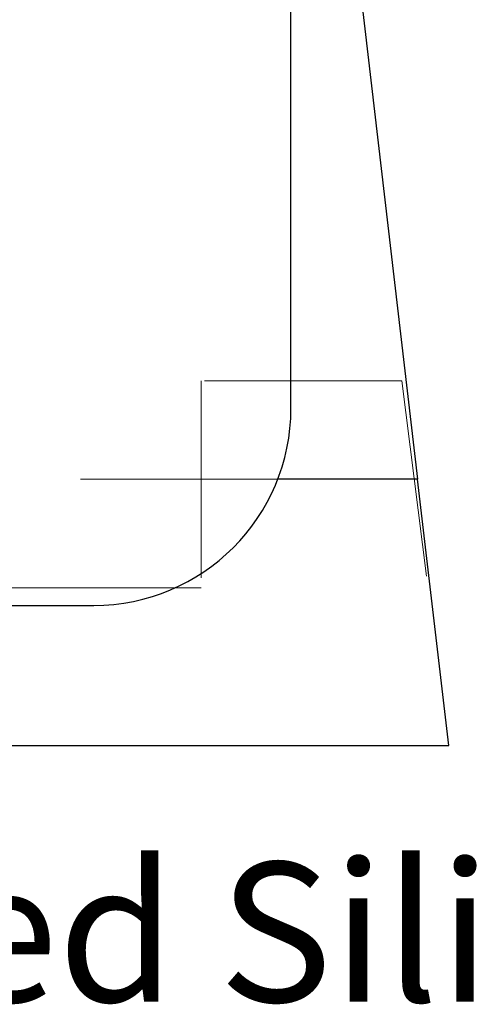
# Model space of a CAD drawing. Units: inches. Extents: x 38.9 to 86.3, y 1.2 to 34.8.
# Drawn here: x 69.5 to 69.8, y 28.7 to 29.2 of the extents above; entities that cross this region are included whole.
import ezdxf

# ---------------------------------------------------------------- set-up
doc = ezdxf.new("R2010")
doc.units = ezdxf.units.IN
doc.header["$MEASUREMENT"] = 0
for name, pattern in [('AI-Linetype-2586', [0.075, 0.05, -0.025]), ('AI-Linetype-2638', [0.075, 0.05, -0.025]), ('AI-Linetype-2639', [0.075, 0.05, -0.025]), ('AI-Linetype-2640', [0.075, 0.05, -0.025]), ('AI-Linetype-2641', [0.075, 0.05, -0.025])]:
    doc.linetypes.add(name, pattern=pattern)
doc.layers.add('dimensions', color=7, linetype='Continuous', lineweight=0)
doc.layers.add('line art', color=7, linetype='Continuous', lineweight=0)

# ---------------------------------------------------------------- blocks, each defined once
blk = doc.blocks.new('Block_10')
at = {"layer": 'line art', "color": 7, "lineweight": 25}
for p, q in [((69.67618, 29.5233), (69.74041, 28.9733)), ((69.67618, 29.0093), (69.67618, 29.42305)), ((69.74041, 28.9733), (69.66947, 28.9733)), ((69.75618, 28.8383), (69.74041, 28.9733)), ((69.44967, 28.9093), (69.57618, 28.9093)), ((68.21818, 28.8383), (69.75618, 28.8383))]:
    blk.add_line(p, q, dxfattribs=at)
at = {"layer": 'line art', "color": 7, "linetype": 'AI-Linetype-2639', "lineweight": 18}
blk.add_line((69.63068, 29.0233), (69.63068, 28.9183), dxfattribs=at)
at = {"layer": 'line art', "color": 7, "linetype": 'AI-Linetype-2640', "lineweight": 18}
blk.add_line((69.73237, 29.0233), (69.63068, 29.0233), dxfattribs=at)
at = {"layer": 'line art', "color": 7, "linetype": 'AI-Linetype-2641', "lineweight": 18}
blk.add_line((69.73237, 29.0233), (69.75568, 28.8383), dxfattribs=at)
at = {"layer": 'line art', "color": 7, "linetype": 'AI-Linetype-2586', "lineweight": 18}
blk.add_line((69.66947, 28.9733), (67.51288, 28.9733), dxfattribs=at)
at = {"layer": 'line art', "color": 7, "linetype": 'AI-Linetype-2638', "lineweight": 18}
blk.add_line((69.63068, 28.9183), (69.50568, 28.9183), dxfattribs=at)
at = {"layer": 'line art', "color": 7, "lineweight": 25}
blk.add_open_spline([(69.57618, 28.9093), (69.63141, 28.9093), (69.67618, 28.95408), (69.67618, 29.0093)], degree=3, dxfattribs=at)
blk = doc.blocks.new('Block_11')
at = {"layer": 'dimensions', "insert": (69.27353, 28.70818), "char_height": 0.2, "attachment_point": 7}
blk.add_mtext('\\C7;\\FFutura Light|b0|i0|c1;\\H0.070800;\\W1.000000;Frosted Silicone Lens', dxfattribs=at)

msp = doc.modelspace()

# ---------------------------------------------------------------- block references
at = {"layer": 'dimensions'}
msp.add_blockref('Block_11', (0, 0), dxfattribs=at)
at = {"layer": 'line art'}
msp.add_blockref('Block_10', (0, 0), dxfattribs=at)

doc.saveas('drawing.dxf')
